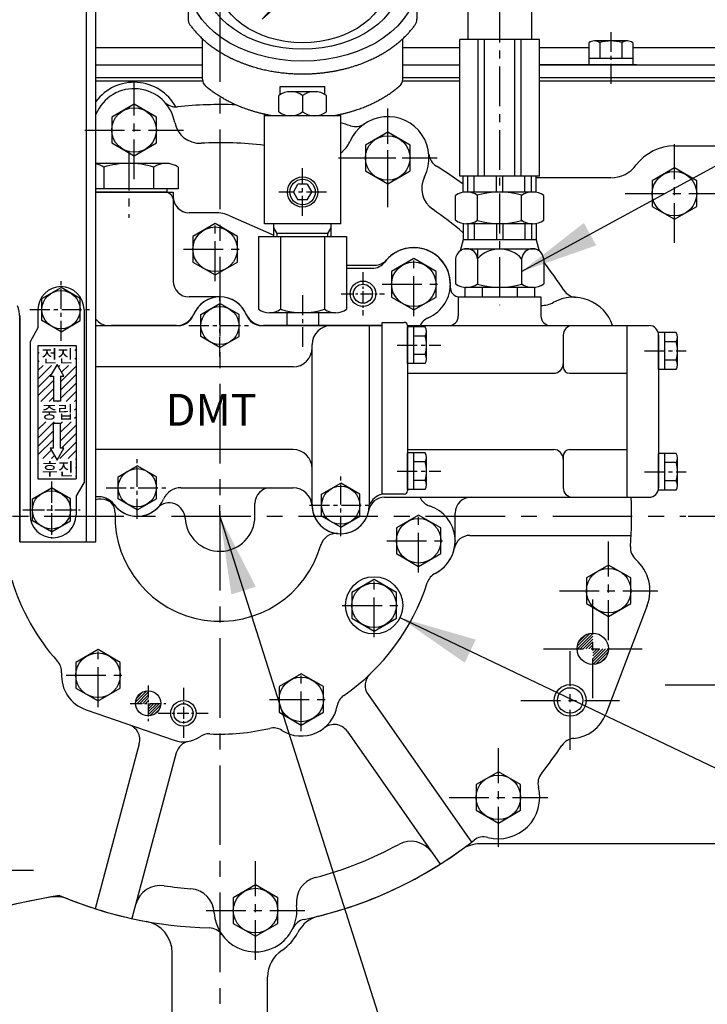
# Model space of a CAD drawing. Extents: x -7 to 4406, y -24 to 3147.
# Drawn here: x 3311 to 3527, y 1348 to 1658 of the extents above; entities that cross this region are included whole.
import ezdxf

# ---------------------------------------------------------------- set-up
doc = ezdxf.new("R2010")
doc.units = 0
doc.header["$LTSCALE"] = 10
doc.header["$MEASUREMENT"] = 0
doc.linetypes.add('CENTER', pattern=[2, 1.25, -0.25, 0.25, -0.25])
doc.layers.get('0').update_dxf_attribs({"linetype": 'CONTINUOUS'})
doc.layers.get('DEFPOINTS').update_dxf_attribs({"linetype": 'CONTINUOUS'})
for name, color, linetype in [('1', 1, 'CENTER'), ('14', 14, 'CONTINUOUS'), ('4', 4, 'CONTINUOUS'), ('DIM', 6, 'CONTINUOUS')]:
    doc.layers.add(name, color=color, linetype=linetype)
doc.styles.add('GHM1', font='gem1', dxfattribs={"bigfont": 'ghm1'})
doc.styles.add('GHS', font='romans', dxfattribs={"bigfont": 'ghs'})
doc.dimstyles.new('A1', dxfattribs={"dimtxt": 5, "dimasz": 3.5, "dimexe": 2, "dimexo": 0.7, "dimgap": 2, "dimtad": 1, "dimtoh": 1, "dimdsep": 46, "dimtxsty": 'Standard', "dimcen": 0, "dimclrd": 2, "dimclre": 2, "dimclrt": 6, "dimaunit": 1, "dimadec": 0, "dimazin": 0, "dimtp": 0.02, "dimtfac": 0.65, "dimtdec": 3, "dimtmove": 0, "dimatfit": 3, "dimfxl": 0, "dimtolj": 1, "dimarcsym": 0})

# ---------------------------------------------------------------- blocks, each defined once
blk = doc.blocks.new('*X8')
at = {"color": 0}
for p, q in [((731.66, 460.3), (735.71, 464.35)), ((731.71, 459.47), (736.54, 464.3)), ((732.06, 461.6), (734.42, 463.95)), ((732.59, 459.47), (736.54, 463.42)), ((733.48, 459.47), (736.54, 462.53)), ((734.36, 459.47), (736.54, 461.65)), ((735.25, 459.47), (736.54, 460.77)), ((736.13, 459.47), (736.54, 459.88)), ((736.54, 459), (737.01, 459.47)), ((736.54, 458.11), (737.9, 459.47)), ((736.54, 457.23), (738.78, 459.47)), ((736.54, 456.35), (739.67, 459.47)), ((736.54, 455.46), (740.55, 459.47)), ((736.54, 454.58), (741.43, 459.47)), ((737.45, 454.61), (741.4, 458.56)), ((738.8, 455.07), (740.94, 457.21))]:
    blk.add_line(p, q, dxfattribs=at)
blk = doc.blocks.new('*X9')
at = {"color": 0}
for p, q in [((5138.98, 2026.83), (5142.48, 2030.33)), ((5139.32, 2028.05), (5141.26, 2029.99)), ((5139.44, 2026.4), (5142.91, 2029.87)), ((5140.32, 2026.4), (5142.91, 2028.99)), ((5141.2, 2026.4), (5142.91, 2028.1)), ((5142.09, 2026.4), (5142.91, 2027.22)), ((5142.91, 2026.34), (5142.97, 2026.4)), ((5142.91, 2025.45), (5143.86, 2026.4)), ((5142.91, 2024.57), (5144.74, 2026.4)), ((5142.91, 2023.68), (5145.62, 2026.4)), ((5142.91, 2022.8), (5146.51, 2026.4)), ((5143.48, 2022.49), (5146.82, 2025.82)), ((5144.82, 2022.94), (5146.37, 2024.49))]:
    blk.add_line(p, q, dxfattribs=at)
blk = doc.blocks.new('*D24')
at = {"layer": 'DEFPOINTS', "color": 0}
for p in [(3373.99, 1922.7), (3373.99, 1824.36), (3813.99, 1236.44)]:
    blk.add_point(p, dxfattribs=at)
at = {"layer": 'DIM', "color": 2, "lineweight": -2}
for p, q in [((3373.99, 1825.06), (3373.99, 1927.7)), ((3813.99, 1237.14), (3813.99, 1927.7)), ((3789.49, 1922.7), (3398.49, 1922.7))]:
    blk.add_line(p, q, dxfattribs=at)
at = {"layer": 'DIM', "color": 2}
for points in [[(3398.49, 1926.78), (3398.49, 1918.62), (3373.99, 1922.7)], [(3789.49, 1926.78), (3789.49, 1918.62), (3813.99, 1922.7)]]:
    blk.add_solid(points, dxfattribs=at)
at = {"layer": 'DIM', "color": 6, "insert": (3577.76, 1943.2), "char_height": 25, "attachment_point": 5, "style": 'GHS'}
blk.add_mtext('\\A1;440', dxfattribs=at)
blk = doc.blocks.new('*D25')
at = {"layer": 'DEFPOINTS', "color": 0}
for p in [(2933.99, 1922.7), (3373.99, 1824.36), (2933.99, 1236.44)]:
    blk.add_point(p, dxfattribs=at)
at = {"layer": 'DIM', "color": 2, "lineweight": -2}
for p, q in [((2933.99, 1237.14), (2933.99, 1927.7)), ((3373.99, 1825.06), (3373.99, 1927.7)), ((3349.49, 1922.7), (2958.49, 1922.7))]:
    blk.add_line(p, q, dxfattribs=at)
at = {"layer": 'DIM', "color": 2}
for points in [[(2958.49, 1926.78), (2958.49, 1918.62), (2933.99, 1922.7)], [(3349.49, 1926.78), (3349.49, 1918.62), (3373.99, 1922.7)]]:
    blk.add_solid(points, dxfattribs=at)
at = {"layer": 'DIM', "color": 6, "insert": (3147.14, 1943.2), "char_height": 25, "attachment_point": 5, "style": 'GHS'}
blk.add_mtext('\\A1;440', dxfattribs=at)
blk = doc.blocks.new('*D33')
at = {"layer": 'DEFPOINTS', "color": 0}
for p in [(3520.6, 1501.44), (3592.8, 659.44), (3932.23, 659.44)]:
    blk.add_point(p, dxfattribs=at)
at = {"layer": 'DIM', "color": 2, "lineweight": -2}
for p, q in [((3521.3, 1501.44), (3937.23, 1501.44)), ((3932.23, 1476.94), (3932.23, 683.94)), ((3593.5, 659.44), (3937.23, 659.44))]:
    blk.add_line(p, q, dxfattribs=at)
at = {"layer": 'DIM', "color": 2}
for points in [[(3928.15, 1476.94), (3936.32, 1476.94), (3932.23, 1501.44)], [(3928.15, 683.94), (3936.32, 683.94), (3932.23, 659.44)]]:
    blk.add_solid(points, dxfattribs=at)
at = {"layer": 'DIM', "color": 6, "insert": (3911.73, 1080.44), "char_height": 25, "attachment_point": 5, "rotation": 90, "style": 'GHS'}
blk.add_mtext('\\A1;842', dxfattribs=at)
blk = doc.blocks.new('*D34')
at = {"layer": 'DEFPOINTS', "color": 0}
for p in [(3520.6, 1501.44), (3851.37, 1086.44), (3876.15, 1086.44)]:
    blk.add_point(p, dxfattribs=at)
at = {"layer": 'DIM', "color": 2, "lineweight": -2}
for p, q in [((3521.3, 1501.44), (3881.15, 1501.44)), ((3876.15, 1476.94), (3876.15, 1110.94)), ((3852.07, 1086.44), (3881.15, 1086.44))]:
    blk.add_line(p, q, dxfattribs=at)
at = {"layer": 'DIM', "color": 2}
for points in [[(3872.07, 1476.94), (3880.24, 1476.94), (3876.15, 1501.44)], [(3872.07, 1110.94), (3880.24, 1110.94), (3876.15, 1086.44)]]:
    blk.add_solid(points, dxfattribs=at)
at = {"layer": 'DIM', "color": 6, "insert": (3855.65, 1315.45), "char_height": 25, "attachment_point": 5, "rotation": 90, "style": 'GHS'}
blk.add_mtext('\\A1;415', dxfattribs=at)
blk = doc.blocks.new('압력계(조합도 정면)')
h = blk.add_hatch()
h.set_pattern_fill('ANSI31', color=256, angle=360, style=0)
h.set_pattern_definition([(45, (-3223.84315, -1441.63362), (-0.0883883476, 0.0883883476), [])])
edge = h.paths.add_edge_path(flags=16)
edge.add_ellipse((-0.5, 109.08), major_axis=(-0.835, -0.835), ratio=0.676195, start_angle=0, end_angle=360)
edge = h.paths.add_edge_path()
edge.add_line((0.24, 111.05), (5.15, 116.44))
edge.add_line((5.15, 116.44), (6.9, 114.69))
edge.add_line((6.9, 114.69), (1.2, 109.48))
edge.add_ellipse((-0.81, 109.03), major_axis=(-1.71, -1.71), ratio=0.653578, start_angle=35.9811, end_angle=136.0377, ccw=False)
edge.add_line((-1.53, 106.99), (-13.18, 96.36))
edge.add_line((-13.18, 96.36), (-2.78, 107.75))
edge.add_ellipse((-0.81, 109.03), major_axis=(-1.71, -1.71), ratio=0.653578, start_angle=-153.8358, end_angle=-18.1831, ccw=False)
h = blk.add_hatch()
h.set_pattern_fill('ANSI31', color=256, angle=357.5254, style=0)
h.set_pattern_definition([(42.5253558, (-3223.84315, -1441.63362), (-0.084489552, 0.092122286), [])])
edge = h.paths.add_edge_path()
edge.add_ellipse((-0.55, 109.08), major_axis=(-0.425, -0.425), ratio=0.687222, start_angle=0, end_angle=360)
for p, q in [((-7.23, 124.16), (-5.49, 118.81)), ((-2.73, 125.14), (-2.15, 119.55)), ((1.86, 125.17), (1.28, 119.58)), ((6.37, 124.24), (4.63, 118.89)), ((-11.42, 122.26), (-8.6, 117.39)), ((-10.41, 117.65), (-10.41, 121.57)), ((-10.41, 117.65), (-10.41, 121.57)), ((10.58, 122.4), (7.77, 117.53)), ((-15.12, 119.54), (-11.36, 115.36)), ((14.32, 119.72), (10.56, 115.54)), ((0.24, 111.05), (5.15, 116.44)), ((1.2, 109.48), (6.9, 114.69)), ((5.15, 116.44), (6.9, 114.69)), ((-36.5, 108.04), (-36.5, 96.36)), ((-13.18, 96.36), (-2.78, 107.75)), ((-13.18, 96.36), (-1.53, 106.99)), ((35.49, 107.67), (35.49, 96.35)), ((-32, 77.54), (-32, 90.19)), ((31, 77.54), (31, 90.19)), ((-7.5, 75.2), (6.5, 75.2)), ((-7.5, 72.67), (-7.5, 75.2)), ((6.5, 72.67), (6.5, 75.2)), ((-8, 67.19), (-8, 72.35)), ((3.35, 73.54), (-4.35, 73.54)), ((-0.5, 72.35), (-0.5, 67.19)), ((7, 67.19), (7, 72.35)), ((-12.5, 59.1), (-12.5, 66.46)), ((-12.5, 32), (-12.5, 66.46)), ((11.5, 66), (-12.5, 66)), ((11.5, 66), (-12.5, 66)), ((11.5, 32), (11.5, 66.46)), ((-3.39, 42), (-1.94, 44.5)), ((0.94, 44.5), (-1.94, 44.5)), ((0.94, 44.5), (2.39, 42)), ((-3.39, 42), (-1.94, 39.5)), ((0.94, 39.5), (2.39, 42)), ((0.94, 39.5), (-1.94, 39.5)), ((11.5, 32), (-12.5, 32)), ((-9.5, 28), (-9.5, 32)), ((8.5, 28), (8.5, 32)), ((-14.36, 28), (13.36, 28)), ((-14.36, 28), (-14.36, 5.1)), ((7.5, 29), (-8.5, 29)), ((-7.43, 28), (-7.43, 5.1)), ((6.43, 28), (6.43, 5.1)), ((13.36, 28), (13.36, 5.1)), ((9.89, 4), (-10.89, 4)), ((4.5, 0), (-5.5, 0)), ((4.5, 0), (3.5, 0))]:
    blk.add_line(p, q)
at = {"color": 4}
for p, q in [((-8.5, 29), (-9.5, 30.73)), ((-8.5, 28), (-8.5, 29)), ((7.5, 29), (8.5, 30.73)), ((7.5, 28), (7.5, 29))]:
    blk.add_line(p, q, dxfattribs=at)
at = {"ltscale": 0.5}
for p, q in [((-5.5, 4), (-5.5, 0)), ((4.5, 4), (4.5, 0))]:
    blk.add_line(p, q, dxfattribs=at)
for radius in [4.75, 4]:
    blk.add_circle((-0.5, 42), radius)
for centre, radius, start, end in [((-33.5, 96.36), 3, 180, 215.7989), ((32.49, 96.35), 3, 324.1775, 0), ((-29, 77.54), 3, 180, 229.6975), ((28, 77.54), 3, 310.3025, 0), ((-4.25, 67.05), 6.5, 54.7407, 125.2593), ((3.25, 67.05), 6.5, 54.7407, 125.2593), ((-4.25, 72.5), 6.5, 234.7407, 305.2593), ((3.25, 72.5), 6.5, 234.7407, 305.2593), ((-10.89, 10), 6, 234.7356, 305.2644), ((-0.5, 26.35), 22.35, 251.9399, 288.0601), ((9.89, 10), 6, 234.7356, 305.2644)]:
    blk.add_arc(centre, radius, start, end)
for centre, major_axis, ratio in [((-0.5, 108.14), (36, 0), 0.694462), ((-0.5, 108.54), (30.78, 0), 0.701654), ((-0.5, 108.79), (26.95, 0), 0.73656), ((-0.5, 109.08), (-0.835, -0.835), 0.676195), ((-0.55, 109.08), (-0.425, -0.425), 0.687222)]:
    blk.add_ellipse(centre, major_axis=major_axis, ratio=ratio)
for start_param, end_param in [(-2.68494, -0.317354), (0.627989, 2.374306)]:
    blk.add_ellipse((-0.81, 109.03), major_axis=(-1.71, -1.71), ratio=0.653578, start_param=start_param, end_param=end_param)
for points, weights, knots in [([(-35.93, 94.6), (-32.92, 90.43), (-28.24, 87.17), (-27.28, 86.51), (-26.26, 85.89), (-20.56, 82.43), (-13.49, 80.69), (-7.18, 79.14), (-0.5, 79.14), (8.37, 79.14), (16.4, 81.82), (22.45, 83.85), (27.24, 87.17), (31.92, 90.42), (34.93, 94.59)], [0.997854664371, 0.988155426395, 1.00307488032, 0.996541852411, 0.991162126868, 0.962149842231, 0.966679391418, 0.970759042964, 1.00204834628, 0.960358743559, 0.965682073066, 0.969733970595, 1.00102338725, 0.985756740018, 0.994996657489], [1.825111, 1.825111, 1.825111, 2.132635, 2.132635, 2.202503, 2.202503, 2.579296, 2.579296, 2.918664, 2.918664, 3.364521, 3.364521, 3.703889, 3.703889, 4.010323, 4.010323, 4.010323]), ([(-10.24, 66), (-13.94, 66.67), (-17.4, 67.82), (-23.45, 69.85), (-28.24, 73.17), (-29.66, 74.16), (-30.94, 75.25)], [0.969855195922, 0.963382618859, 0.965682073066, 0.969733970595, 1.00102338725, 0.996329707237, 0.993952472545], [3.1719297, 3.1719297, 3.1719297, 3.3645212, 3.3645212, 3.7038891, 3.7038891, 3.7981011, 3.7981011, 3.7981011]), ([(9.24, 66), (12.94, 66.67), (16.4, 67.82), (22.45, 69.85), (27.24, 73.17), (28.66, 74.16), (29.94, 75.25)], [0.969855195922, 0.963382618859, 0.965682073066, 0.969733970595, 1.00102338725, 0.996329707237, 0.993952472545], [3.1719297, 3.1719297, 3.1719297, 3.3645212, 3.3645212, 3.7038891, 3.7038891, 3.7981011, 3.7981011, 3.7981011])]:
    blk.add_rational_spline(points, weights, degree=2, knots=knots)
at = {"layer": '1', "ltscale": 0.5}
for p, q in [((-0.5, 34.51), (-0.5, 49.49)), ((6.99, 42), (-7.99, 42)), ((6.99, 42), (-7.99, 42))]:
    blk.add_line(p, q, dxfattribs=at)

msp = doc.modelspace()

# ---------------------------------------------------------------- linework, layer by layer
for p, q in [((3451.9852, 1742.9396), (3451.9852, 1651.4397)), ((3471.9852, 1742.9396), (3471.9852, 1651.4397)), ((3331.9852, 1493.4397), (3331.9852, 1703.4397)), ((3334.9852, 1493.4397), (3334.9852, 1703.4397)), ((3449.4852, 1608.4397), (3449.4852, 1651.4397)), ((3474.4852, 1651.4397), (3449.4852, 1651.4397)), ((3455.2495, 1608.4397), (3455.2495, 1651.4397)), ((3457.2495, 1608.4397), (3457.2495, 1651.4397)), ((3466.7208, 1608.4397), (3466.7208, 1651.4397)), ((3468.7208, 1608.4397), (3468.7208, 1651.4397)), ((3474.4852, 1608.4397), (3474.4852, 1651.4397)), ((3502.1813, 1650.9397), (3491.789, 1650.9397)), ((3490.057, 1650.3892), (3490.057, 1643.4397)), ((3493.5211, 1650.3892), (3493.5211, 1645.4397)), ((3500.4493, 1650.4289), (3500.4493, 1645.4397)), ((3503.9134, 1650.3892), (3503.9134, 1643.4397)), ((3503.9134, 1645.4397), (3490.057, 1645.4397)), ((3334.9852, 1643.4397), (3368.4852, 1643.4397)), ((3431.4852, 1643.4397), (3449.4852, 1643.4397)), ((3505.0852, 1643.4397), (3474.4852, 1643.4397)), ((3474.4852, 1643.4397), (3631.9852, 1643.4397)), ((3503.9134, 1643.4397), (3490.057, 1643.4397)), ((3334.9852, 1639.4397), (3368.4852, 1639.4397)), ((3334.9852, 1638.4397), (3368.5335, 1638.4397)), ((3334.9852, 1638.4397), (3368.5335, 1638.4397)), ((3431.4369, 1638.4397), (3449.4852, 1638.4397)), ((3431.4369, 1638.4397), (3449.4852, 1638.4397)), ((3431.4852, 1639.4397), (3449.4852, 1639.4397)), ((3474.4852, 1639.4397), (3544.9852, 1639.4397)), ((3474.4852, 1638.4397), (3544.9852, 1638.4397)), ((3474.4852, 1638.4397), (3544.9852, 1638.4397)), ((3346.9852, 1631.0226), (3339.9852, 1626.9812)), ((3353.9852, 1626.9812), (3346.9852, 1631.0226)), ((3339.9852, 1626.9812), (3339.9852, 1618.8983)), ((3353.9852, 1618.8983), (3353.9852, 1626.9812)), ((3339.9852, 1618.8983), (3346.9852, 1614.8568)), ((3346.9852, 1614.8568), (3353.9852, 1618.8983)), ((3516.9852, 1617.9397), (3606.9852, 1617.9397)), ((3356.9765, 1612.4397), (3334.9852, 1612.4397)), ((3337.4909, 1611.2903), (3337.4909, 1604.4397)), ((3353.0794, 1611.2903), (3353.0794, 1604.4397)), ((3360.8736, 1611.2011), (3360.8736, 1604.4397)), ((3516.9852, 1611.0226), (3509.9852, 1606.9812)), ((3523.9852, 1606.9812), (3516.9852, 1611.0226)), ((3474.4852, 1608.4397), (3449.4852, 1608.4397)), ((3450.4852, 1603.3366), (3450.4852, 1608.4397)), ((3452.0119, 1603.4397), (3452.0119, 1608.4397)), ((3454.0119, 1603.4397), (3454.0119, 1608.4397)), ((3460.9852, 1603.4397), (3460.9852, 1608.4397)), ((3462.9852, 1603.4397), (3462.9852, 1608.4397)), ((3469.9585, 1603.4397), (3469.9585, 1608.4397)), ((3471.9585, 1603.4397), (3471.9585, 1608.4397)), ((3473.4852, 1603.3366), (3473.4852, 1608.4397)), ((3360.8736, 1604.4397), (3334.9852, 1604.4397)), ((3509.9852, 1606.9812), (3509.9852, 1598.8983)), ((3523.9852, 1598.8983), (3523.9852, 1606.9812)), ((3357.2852, 1603.4397), (3334.9852, 1603.4397)), ((3334.9852, 1603.4397), (3359.2852, 1603.4397)), ((3359.2852, 1603.4397), (3359.2852, 1575.4397)), ((3448.1288, 1594.5408), (3448.1288, 1602.3387)), ((3472.3775, 1603.4397), (3451.5929, 1603.4397)), ((3455.057, 1594.4615), (3455.057, 1602.418)), ((3468.9134, 1594.5408), (3468.9134, 1602.418)), ((3475.8416, 1594.5408), (3475.8416, 1602.3387)), ((3509.9852, 1598.8983), (3516.9852, 1594.8568)), ((3516.9852, 1594.8568), (3523.9852, 1598.8983)), ((3372.4852, 1596.9397), (3364.2852, 1596.9397)), ((3372.4852, 1596.9397), (3364.2852, 1596.9397)), ((3372.4852, 1596.9397), (3364.2852, 1596.9397)), ((3377.1076, 1595.9698), (3390.9852, 1589.8779)), ((3377.1076, 1595.9698), (3390.9852, 1589.8779)), ((3377.1076, 1595.9698), (3390.9852, 1589.8779)), ((3450.4852, 1593.5429), (3450.4852, 1588.4397)), ((3472.3775, 1593.4397), (3451.5929, 1593.4397)), ((3452.0119, 1593.4397), (3452.0119, 1588.4397)), ((3454.0119, 1593.4397), (3454.0119, 1588.4397)), ((3460.9852, 1593.4397), (3460.9852, 1588.4397)), ((3462.9852, 1593.4397), (3462.9852, 1588.4397)), ((3468.9134, 1594.5408), (3468.9134, 1594.4615)), ((3469.9585, 1593.4397), (3469.9585, 1588.4397)), ((3471.9585, 1593.4397), (3471.9585, 1588.4397)), ((3473.4852, 1593.5429), (3473.4852, 1588.4397)), ((3390.9594, 1589.8892), (3390.9852, 1589.8779)), ((3450.4852, 1588.4397), (3449.5385, 1584.9069)), ((3473.4852, 1588.4397), (3450.4852, 1588.4397)), ((3473.4852, 1588.4397), (3474.4318, 1584.9069)), ((3473.3477, 1585.4397), (3450.6227, 1585.4397)), ((3455.057, 1585.4397), (3455.057, 1574.5408)), ((3413.8416, 1580.4397), (3422.6868, 1580.4397)), ((3413.8416, 1579.4397), (3421.8608, 1579.4397)), ((3448.1288, 1582.4397), (3448.1288, 1574.5408)), ((3468.9134, 1582.4397), (3468.9134, 1574.4615)), ((3475.8416, 1582.4397), (3475.8416, 1574.5408)), ((3317.9852, 1569.9038), (3323.9852, 1573.3679)), ((3329.9852, 1569.9038), (3323.9852, 1573.3679)), ((3451.0155, 1573.4397), (3451.0155, 1570.4397)), ((3472.9548, 1573.4397), (3451.0155, 1573.4397)), ((3472.3775, 1573.4397), (3451.5929, 1573.4397)), ((3456.5003, 1573.4397), (3456.5003, 1570.4397)), ((3467.47, 1573.4397), (3467.47, 1570.4397)), ((3472.9548, 1573.4397), (3472.9548, 1570.4397)), ((3373.9852, 1570.4397), (3364.2852, 1570.4397)), ((3448.9852, 1570.4397), (3448.9852, 1564.4397)), ((3449.4506, 1570.4397), (3474.9852, 1570.4397)), ((3474.9852, 1570.4397), (3474.9852, 1564.4397)), ((3317.9852, 1562.9756), (3317.9852, 1569.9038)), ((3329.9852, 1562.9756), (3329.9852, 1569.9038)), ((3367.9852, 1564.9038), (3373.9852, 1568.3679)), ((3379.9852, 1564.9038), (3373.9852, 1568.3679)), ((3310.9852, 1564.6045), (3310.9852, 1493.4397)), ((3310.9852, 1493.4397), (3310.9852, 1564.1111)), ((3316.7352, 1566.4397), (3316.7352, 1560.6897)), ((3331.2352, 1566.4397), (3331.2352, 1512.0199)), ((3367.9852, 1557.9756), (3367.9852, 1564.9038)), ((3379.9852, 1557.9756), (3379.9852, 1564.9038)), ((3323.9852, 1559.5115), (3317.9852, 1562.9756)), ((3323.9852, 1559.5115), (3329.9852, 1562.9756)), ((3334.9852, 1561.4397), (3360.9085, 1561.4397)), ((3338.9768, 1561.4397), (3360.9085, 1561.4397)), ((3360.2374, 1561.4397), (3339.9147, 1561.4397)), ((3387.0619, 1561.4397), (3424.9852, 1561.4397)), ((3411.9852, 1561.4397), (3387.7329, 1561.4397)), ((3389.5929, 1561.4397), (3410.3775, 1561.4397)), ((3424.9852, 1561.4397), (3411.9852, 1561.4397)), ((3420.9852, 1561.4397), (3420.9852, 1504.9397)), ((3420.9852, 1561.4397), (3420.9852, 1504.9397)), ((3424.9852, 1561.1397), (3424.9852, 1562.4397)), ((3424.9852, 1562.4397), (3431.9852, 1562.4397)), ((3424.9852, 1508.4397), (3424.9852, 1561.1397)), ((3432.9852, 1561.4397), (3432.9852, 1509.4397)), ((3432.9852, 1561.4397), (3501.9852, 1561.4397)), ((3438.5264, 1561.0132), (3432.9852, 1561.0132)), ((3432.9852, 1549.4662), (3432.9852, 1561.0132)), ((3434.9852, 1549.4662), (3434.9852, 1561.0132)), ((3501.9852, 1561.4397), (3501.9852, 1507.4397)), ((3501.9852, 1561.4397), (3501.9852, 1507.4397)), ((3316.7352, 1560.6897), (3314.2352, 1556.3596)), ((3373.9852, 1554.5115), (3367.9852, 1557.9756)), ((3373.9852, 1554.5115), (3379.9852, 1557.9756)), ((3438.5594, 1558.1265), (3434.9852, 1558.1265)), ((3438.9852, 1550.9096), (3438.9852, 1559.5699)), ((3481.9852, 1558.4397), (3481.9852, 1548.4397)), ((3517.5264, 1559.2132), (3511.9852, 1559.2132)), ((3511.9852, 1547.6662), (3511.9852, 1559.2132)), ((3511.9852, 1558.4397), (3511.9852, 1510.4397)), ((3513.9852, 1547.6662), (3513.9852, 1559.2132)), ((3517.9852, 1549.1096), (3517.9852, 1557.7699)), ((3314.2352, 1556.3596), (3314.2352, 1501.9397)), ((3316.7352, 1555.1897), (3316.7352, 1513.1897)), ((3316.7352, 1555.1897), (3328.7352, 1555.1897)), ((3328.7352, 1555.1897), (3328.7352, 1513.1897)), ((3402.9852, 1504.9397), (3402.9852, 1555.4397)), ((3517.5594, 1556.3265), (3513.9852, 1556.3265)), ((3438.5594, 1552.353), (3434.9852, 1552.353)), ((3322.7352, 1549.2394), (3320.566, 1545.4823)), ((3324.9043, 1545.4823), (3322.7352, 1549.2394)), ((3396.9852, 1548.4397), (3334.9852, 1548.4397)), ((3438.5264, 1549.4662), (3432.9852, 1549.4662)), ((3517.5594, 1550.553), (3513.9852, 1550.553)), ((3320.566, 1545.4823), (3321.6224, 1545.4823)), ((3321.6224, 1545.4823), (3321.6224, 1537.6897)), ((3323.8479, 1545.4823), (3324.9043, 1545.4823)), ((3323.8479, 1545.4823), (3323.8479, 1537.6897)), ((3432.9852, 1546.4397), (3478.9852, 1546.4397)), ((3483.9852, 1546.4397), (3501.9852, 1546.4397)), ((3517.5264, 1547.6662), (3511.9852, 1547.6662)), ((3323.8479, 1537.6897), (3321.6224, 1537.6897)), ((3321.6224, 1522.8972), (3321.6224, 1530.6897)), ((3321.6224, 1530.6897), (3323.8479, 1530.6897)), ((3323.8479, 1522.8972), (3323.8479, 1530.6897)), ((3321.6224, 1522.8972), (3320.566, 1522.8972)), ((3320.566, 1522.8972), (3322.7352, 1519.1401)), ((3322.7352, 1519.1401), (3324.9043, 1522.8972)), ((3324.9043, 1522.8972), (3323.8479, 1522.8972)), ((3396.9852, 1522.4397), (3334.9852, 1522.4397)), ((3432.9852, 1522.4397), (3478.9852, 1522.4397)), ((3438.5264, 1521.4132), (3432.9852, 1521.4132)), ((3432.9852, 1509.8662), (3432.9852, 1521.4132)), ((3434.9852, 1509.8662), (3434.9852, 1521.4132)), ((3483.9852, 1522.4397), (3501.9852, 1522.4397)), ((3517.5264, 1521.2132), (3511.9852, 1521.2132)), ((3511.9852, 1509.6662), (3511.9852, 1521.2132)), ((3513.9852, 1509.6662), (3513.9852, 1521.2132)), ((3438.5594, 1518.5265), (3434.9852, 1518.5265)), ((3438.9852, 1511.3096), (3438.9852, 1519.9699)), ((3481.9852, 1520.4397), (3481.9852, 1510.4397)), ((3517.5594, 1518.3265), (3513.9852, 1518.3265)), ((3517.9852, 1511.1096), (3517.9852, 1519.7699)), ((3341.9852, 1513.9038), (3347.9852, 1517.3679)), ((3353.9852, 1513.9038), (3347.9852, 1517.3679)), ((3316.7352, 1513.1897), (3328.7352, 1513.1897)), ((3328.7352, 1507.6897), (3331.2352, 1512.0199)), ((3341.9852, 1506.9756), (3341.9852, 1513.9038)), ((3353.9852, 1506.9756), (3353.9852, 1513.9038)), ((3405.9852, 1508.4038), (3411.9852, 1511.8679)), ((3417.9852, 1508.4038), (3411.9852, 1511.8679)), ((3438.5594, 1512.753), (3434.9852, 1512.753)), ((3517.5594, 1512.553), (3513.9852, 1512.553)), ((3314.9852, 1506.9038), (3320.9852, 1510.3679)), ((3326.9852, 1506.9038), (3320.9852, 1510.3679)), ((3361.7329, 1510.4397), (3396.9935, 1510.4397)), ((3389.9852, 1510.4397), (3396.9935, 1510.4397)), ((3389.9852, 1510.4397), (3396.9935, 1510.4397)), ((3405.9852, 1501.4756), (3405.9852, 1508.4038)), ((3417.9852, 1501.4756), (3417.9852, 1508.4038)), ((3431.9852, 1508.4397), (3424.9852, 1508.4397)), ((3438.5264, 1509.8662), (3432.9852, 1509.8662)), ((3517.5264, 1509.6662), (3511.9852, 1509.6662)), ((3314.9852, 1499.9756), (3314.9852, 1506.9038)), ((3326.9852, 1499.9756), (3326.9852, 1506.9038)), ((3328.7352, 1507.6897), (3328.7352, 1501.9397)), ((3347.9852, 1503.5115), (3341.9852, 1506.9756)), ((3347.9852, 1503.5115), (3353.9852, 1506.9756)), ((3384.9852, 1501.4397), (3384.9852, 1505.4397)), ((3425.7601, 1507.4397), (3501.9852, 1507.4397)), ((3447.9852, 1493.7397), (3447.9852, 1502.4397)), ((3320.9852, 1496.5115), (3314.9852, 1499.9756)), ((3320.9852, 1496.5115), (3326.9852, 1499.9756)), ((3411.9852, 1498.0115), (3405.9852, 1501.4756)), ((3411.9852, 1498.0115), (3417.9852, 1501.4756)), ((3310.9852, 1493.4397), (3334.9852, 1493.4397)), ((3310.9852, 1493.4397), (3334.9852, 1493.4397)), ((3496.2852, 1486.1226), (3489.2852, 1482.0812)), ((3503.2852, 1482.0812), (3496.2852, 1486.1226)), ((3489.2852, 1482.0812), (3489.2852, 1473.9983)), ((3503.2852, 1473.9983), (3503.2852, 1482.0812)), ((3489.2852, 1473.9983), (3496.2852, 1469.9568)), ((3508.4303, 1473.4033), (3495.396, 1439.26)), ((3496.2852, 1469.9568), (3503.2852, 1473.9983)), ((3420.5831, 1445.3516), (3453.0985, 1398.9149)), ((3331.8652, 1440.5952), (3359.5548, 1430.9871)), ((3331.8652, 1440.5952), (3359.5548, 1430.9871)), ((3331.8652, 1440.5952), (3359.5548, 1430.9871)), ((3413.9997, 1433.8324), (3443.2686, 1392.032)), ((3348.5986, 1429.8781), (3334.7085, 1378.0396)), ((3360.2572, 1427.0239), (3346.2997, 1374.9338)), ((3461.5852, 1421.1226), (3454.5852, 1417.0812)), ((3468.5852, 1417.0812), (3461.5852, 1421.1226)), ((3454.5852, 1417.0812), (3454.5852, 1408.9983)), ((3468.5852, 1408.9983), (3468.5852, 1417.0812)), ((3454.5852, 1408.9983), (3461.5852, 1404.9568)), ((3461.5852, 1404.9568), (3468.5852, 1408.9983)), ((3385.1852, 1385.5226), (3378.1852, 1381.4812)), ((3392.1852, 1381.4812), (3385.1852, 1385.5226)), ((3378.1852, 1381.4812), (3378.1852, 1373.3983)), ((3392.1852, 1373.3983), (3392.1852, 1381.4812)), ((3378.1852, 1373.3983), (3385.1852, 1369.3568)), ((3385.1852, 1369.3568), (3392.1852, 1373.3983))]:
    msp.add_line(p, q)
at = {"ltscale": 2.5}
for p, q in [((3334.9852, 1648.9397), (3368.4852, 1648.9397)), ((3431.4852, 1648.9397), (3449.4852, 1648.9397)), ((3474.4852, 1648.9397), (3490.057, 1648.9397)), ((3503.9134, 1648.9397), (3570.057, 1648.9397)), ((3334.9852, 1603.4397), (3356.4271, 1603.4397)), ((3334.9852, 1603.4397), (3356.4271, 1603.4397)), ((3441.4852, 1507.4397), (3501.3439, 1507.4397)), ((3452.6518, 1495.4397), (3503.3439, 1495.4397))]:
    msp.add_line(p, q, dxfattribs=at)
at = {"ltscale": 2}
for p, q in [((3496.9852, 1607.9397), (3473.4852, 1607.9397)), ((3538.4901, 1398.4397), (3455.7852, 1398.4397)), ((3358.9852, 1259.792), (3358.9852, 1364.1982)), ((3388.9852, 1259.792), (3388.9852, 1356.5936))]:
    msp.add_line(p, q, dxfattribs=at)
at = {"ltscale": 0.5}
msp.add_line((3357.2852, 1604.4397), (3357.2852, 1603.4397), dxfattribs=at)
at = {"color": 7}
for p, q in [((3451.0155, 1570.4397), (3472.9548, 1570.4397)), ((3501.9852, 1561.4397), (3508.9852, 1561.4397)), ((3501.9852, 1507.4397), (3508.9852, 1507.4397))]:
    msp.add_line(p, q, dxfattribs=at)
at = {"color": 0}
for p, q in [((3319.3201, 1555.1547), (3319.3551, 1555.1897)), ((3321.9718, 1555.1547), (3322.0068, 1555.1897)), ((3324.6234, 1555.1547), (3324.6584, 1555.1897)), ((3327.2751, 1555.1547), (3327.3101, 1555.1897)), ((3316.7352, 1552.5698), (3317.129, 1552.9636)), ((3328.329, 1553.557), (3328.7352, 1553.9632)), ((3316.7352, 1549.9181), (3317.129, 1550.3119)), ((3316.7352, 1544.6148), (3321.0084, 1548.888)), ((3316.7352, 1547.2665), (3318.3567, 1548.888)), ((3323.2023, 1548.4303), (3323.66, 1548.888)), ((3323.8479, 1543.7726), (3328.7352, 1548.6599)), ((3324.1729, 1546.7492), (3326.3117, 1548.888)), ((3328.329, 1550.9053), (3328.7352, 1551.3115)), ((3316.7352, 1541.9632), (3320.9919, 1546.2199)), ((3323.8479, 1541.121), (3328.7352, 1546.0082)), ((3316.7352, 1539.3115), (3321.6224, 1544.1988)), ((3323.8479, 1538.4693), (3328.7352, 1543.3566)), ((3317.6201, 1537.5448), (3321.6224, 1541.5471)), ((3325.575, 1537.5448), (3328.7352, 1540.7049)), ((3316.7352, 1536.6599), (3316.7512, 1536.6759)), ((3320.2717, 1537.5448), (3321.6224, 1538.8955)), ((3322.9234, 1537.5448), (3323.0683, 1537.6897)), ((3328.2267, 1537.5448), (3328.7352, 1538.0533)), ((3316.7352, 1534.0082), (3316.7512, 1534.0243)), ((3328.2623, 1534.9288), (3328.7352, 1535.4016)), ((3316.7352, 1531.3566), (3316.7512, 1531.3726)), ((3316.7352, 1528.7049), (3319.175, 1531.1448)), ((3316.7352, 1526.0533), (3321.8267, 1531.1448)), ((3323.8479, 1530.5144), (3324.4783, 1531.1448)), ((3323.8479, 1527.8627), (3327.13, 1531.1448)), ((3323.8479, 1525.2111), (3328.7352, 1530.0983)), ((3328.2623, 1532.2771), (3328.7352, 1532.75)), ((3316.7352, 1523.4016), (3321.6224, 1528.2889)), ((3324.1857, 1522.8972), (3328.7352, 1527.4467)), ((3316.7352, 1520.75), (3321.6224, 1525.6372)), ((3323.5968, 1519.6567), (3328.7352, 1524.795)), ((3318.2935, 1519.6567), (3320.9203, 1522.2835)), ((3320.9452, 1519.6567), (3321.8909, 1520.6024)), ((3321.5341, 1522.8972), (3321.6224, 1522.9856)), ((3326.2485, 1519.6567), (3328.7352, 1522.1434)), ((3316.7352, 1518.0983), (3316.8681, 1518.2313)), ((3328.5126, 1519.2691), (3328.7352, 1519.4917)), ((3316.7352, 1515.4467), (3316.8681, 1515.5796)), ((3328.5126, 1516.6175), (3328.7352, 1516.8401)), ((3328.5126, 1513.9658), (3328.7352, 1514.1884))]:
    msp.add_line(p, q, dxfattribs=at)
for points in [[(3433.7852, 1618.1812), (3426.7852, 1622.2226), (3419.7852, 1618.1812), (3419.7852, 1610.0983), (3426.7852, 1606.0568), (3433.7852, 1610.0983)], [(3379.4852, 1589.4812), (3372.4852, 1593.5226), (3365.4852, 1589.4812), (3365.4852, 1581.3983), (3372.4852, 1577.3568), (3379.4852, 1581.3983)], [(3441.9852, 1578.4812), (3434.9852, 1582.5226), (3427.9852, 1578.4812), (3427.9852, 1570.3983), (3434.9852, 1566.3568), (3441.9852, 1570.3983)], [(3443.4852, 1497.7812), (3436.4852, 1501.8226), (3429.4852, 1497.7812), (3429.4852, 1489.6983), (3436.4852, 1485.6568), (3443.4852, 1489.6983)], [(3429.4852, 1477.4812), (3422.4852, 1481.5226), (3415.4852, 1477.4812), (3415.4852, 1469.3983), (3422.4852, 1465.3568), (3429.4852, 1469.3983)], [(3342.6352, 1455.5012), (3335.6352, 1459.5426), (3328.6352, 1455.5012), (3328.6352, 1447.4183), (3335.6352, 1443.3768), (3342.6352, 1447.4183)], [(3406.5852, 1447.8812), (3399.5852, 1451.9226), (3392.5852, 1447.8812), (3392.5852, 1439.7983), (3399.5852, 1435.7568), (3406.5852, 1439.7983)]]:
    msp.add_lwpolyline(points, close=True)
for centre, radius in [((3346.9852, 1622.9397), 7), ((3426.7852, 1614.1397), 7), ((3516.9852, 1602.9397), 7), ((3372.4852, 1585.4397), 7), ((3434.9852, 1574.4397), 7), ((3418.9852, 1571.4397), 3), ((3323.9852, 1566.4397), 6), ((3373.9852, 1561.4397), 6), ((3347.9852, 1510.4397), 6), ((3320.9852, 1503.4397), 6), ((3411.9852, 1504.9397), 6), ((3436.4852, 1493.7397), 7), ((3496.2852, 1478.0397), 7), ((3422.4852, 1473.4397), 9), ((3422.4852, 1473.4397), 7), ((3491.3049, 1459.7697), 4.95), ((3335.6352, 1451.4597), 7), ((3399.5852, 1443.8397), 7), ((3351.4052, 1442.6197), 3.95), ((3484.1852, 1443.5397), 4), ((3362.5052, 1439.4897), 3), ((3461.5852, 1413.0397), 7), ((3385.1852, 1377.4397), 7)]:
    msp.add_circle(centre, radius)
at = {"color": 4}
for centre, radius in [((3418.9852, 1571.4397), 4), ((3484.1852, 1443.5397), 5)]:
    msp.add_circle(centre, radius, dxfattribs=at)
for centre, radius, start, end in [((3491.789, 1647.9397), 3, 54.73561, 125.26439), ((3496.9852, 1638.9397), 12, 73.221345, 106.778655), ((3502.1813, 1647.9397), 3, 54.73561, 125.26439), ((3346.9852, 1622.9397), 15, 29.059462, 143.130102), ((3346.9852, 1622.9397), 13, 10.533595, 157.380135), ((3360.1406, 1635.2253), 5, 223.041773, 275.908133), ((3373.9852, 1501.4397), 129.5, 87.777955, 95.908133), ((3426.7852, 1614.1397), 13, 332.924791, 156.868987), ((3367.6313, 1626.7788), 8, 190.533595, 272.902048), ((3367.6313, 1626.7788), 8, 190.533595, 272.902048), ((3373.9852, 1501.4397), 129.5, 71.515251, 72.936206), ((3416.6287, 1629.0006), 5, 251.515251, 304.350138), ((3407.4734, 1622.3893), 8, 304.331048, 336.868987), ((3516.9852, 1602.9397), 15, 90, 143.130102), ((3444.704, 1615.8473), 5, 185.44364, 238.278527), ((3333.5938, 1605.6897), 6.75, 54.73561, 78.104644), ((3345.2852, 1585.4397), 27, 73.221345, 106.976719), ((3356.9765, 1605.6897), 6.75, 54.73561, 125.26439), ((3373.9852, 1501.4397), 129.5, 53.790917, 58.278527), ((3496.9852, 1617.9397), 10, 270, 323.130102), ((3445.4838, 1604.5814), 8, 152.924791, 235.269994), ((3356.4271, 1600.4397), 3, 10.806923, 90), ((3364.2852, 1601.9397), 5, 180, 270), ((3451.5929, 1597.4397), 6, 54.73561, 125.26439), ((3461.9852, 1579.4397), 24, 73.221345, 106.778655), ((3472.3775, 1597.4397), 6, 54.73561, 125.26439), ((3364.2852, 1601.9397), 5, 190.806923, 270), ((3364.2852, 1601.9397), 5, 190.806923, 270), ((3372.4852, 1585.4397), 11.5, 66.299737, 90), ((3372.4852, 1585.4397), 11.5, 66.299737, 90), ((3372.4852, 1585.4397), 11.5, 66.299737, 90), ((3451.5929, 1599.4397), 6, 234.73561, 305.26439), ((3461.9852, 1617.4397), 24, 253.221345, 286.778655), ((3472.3775, 1599.4397), 6, 234.73561, 305.26439), ((3434.9852, 1574.4397), 11.5, 293.199843, 142.694799), ((3434.9852, 1574.4397), 11.5, 356.045428, 142.694799), ((3434.9852, 1574.4397), 11.5, 356.045428, 138.189685), ((3451.5929, 1582.0966), 3.4811, 5.656638, 174.343362), ((3472.3775, 1582.0966), 3.4811, 5.656638, 174.343362), ((3461.9852, 1576.097), 9.3931, 42.474075, 137.525925), ((3421.8608, 1584.4397), 5, 270, 322.694799), ((3422.6868, 1585.4397), 5, 270, 318.189685), ((3373.9852, 1501.4397), 129.5, 33.308162, 38.13704), ((3323.9852, 1566.4397), 7.25, 0, 180), ((3364.2852, 1575.4397), 5, 180, 270), ((3449.4506, 1573.4397), 3, 176.045428, 270), ((3451.5929, 1579.4397), 6, 234.73561, 305.26439), ((3461.9852, 1597.4397), 24, 253.221345, 286.778655), ((3472.3775, 1579.4397), 6, 234.73561, 305.26439), ((3373.9852, 1561.4397), 9, 20.924832, 159.075168), ((3373.9852, 1561.4397), 9, 23.578178, 156.421822), ((3485.1852, 1557.3397), 13, 18.384034, 118.672888), ((3486.3907, 1575.2993), 5, 213.308162, 266.159678), ((3300.9852, 1564.1111), 10, 0, 20.725559), ((3475.1092, 1575.7646), 8, 269.111708, 298.672888), ((3360.2374, 1567.4397), 6, 270, 336.421822), ((3360.9085, 1566.4397), 5, 270, 339.075168), ((3387.7329, 1567.4397), 6, 203.578178, 270), ((3387.0619, 1566.4397), 5, 200.924832, 270), ((3441.4852, 1559.274), 5, 113.199843, 154.332355), ((3445.9852, 1564.4397), 3, 270, 0), ((3477.9852, 1564.4397), 3, 180, 270), ((3338.9768, 1566.4397), 5, 217.028803, 270), ((3408.9852, 1555.4397), 6, 90, 180), ((3431.9852, 1561.4397), 1, 0, 90), ((3436.4852, 1559.5699), 2.5, 324.73561, 35.26439), ((3484.9852, 1558.4397), 3, 90, 180), ((3508.9852, 1558.4397), 3, 0, 90), ((3428.9852, 1555.2397), 10, 343.221345, 16.778655), ((3515.4852, 1557.7699), 2.5, 324.73561, 35.26439), ((3507.9852, 1553.4397), 10, 343.221345, 16.778655), ((3396.9852, 1554.4397), 6, 270, 0), ((3436.4852, 1550.9096), 2.5, 324.73561, 35.26439), ((3478.9852, 1549.4397), 3, 270, 0), ((3483.9852, 1548.4397), 2, 180, 270), ((3515.4852, 1549.1096), 2.5, 324.73561, 35.26439), ((3396.9852, 1516.4397), 6, 0, 90), ((3436.4852, 1519.9699), 2.5, 324.73561, 35.26439), ((3478.9852, 1519.4397), 3, 0, 90), ((3483.9852, 1520.4397), 2, 90, 180), ((3515.4852, 1519.7699), 2.5, 324.73561, 35.26439), ((3428.9852, 1515.6397), 10, 343.221345, 16.778655), ((3507.9852, 1515.4397), 10, 343.221345, 16.778655), ((3436.4852, 1511.3096), 2.5, 324.73561, 35.26439), ((3515.4852, 1511.1096), 2.5, 324.73561, 35.26439), ((3361.7329, 1504.4397), 6, 90, 156.421822), ((3389.9852, 1505.4397), 5, 90, 180), ((3396.9935, 1504.4397), 6, 1.910213, 90), ((3431.9852, 1509.4397), 1, 270, 0), ((3484.9852, 1510.4397), 3, 180, 270), ((3508.9852, 1510.4397), 3, 270, 0), ((3335.8712, 1501.5938), 6, 36.137792, 98.491574), ((3336.0024, 1502.5851), 5, 358.272712, 82.456279), ((3347.9852, 1510.4397), 9, 216.137792, 315.695641), ((3347.9852, 1510.4397), 9, 219.710742, 336.421822), ((3358.0041, 1500.6612), 5, 2.789172, 135.695641), ((3411.9852, 1504.9397), 9, 177.953287, 0), ((3425.7601, 1502.4397), 5, 90, 169.713439), ((3441.4852, 1509.4639), 5, 203.880916, 252.360299), ((3452.9852, 1502.4397), 5, 90, 180), ((3373.9852, 1501.4397), 129.5, 355.803775, 2.655581), ((3321.4852, 1501.9397), 7.25, 180, 0), ((3373.9852, 1501.4397), 33, 178.272712, 344.602041), ((3411.9852, 1504.9397), 9, 181.910213, 360), ((3436.4852, 1493.7397), 11.5, 297.056566, 72.360299), ((3373.9852, 1501.4397), 11, 182.789172, 0), ((3410.5275, 1491.0158), 5, 84.023588, 164.078901), ((3436.4852, 1493.7397), 11.5, 297.056566, 0), ((3436.4852, 1493.7397), 11.5, 297.056566, 0), ((3452.6518, 1490.4397), 5, 90, 168.463041), ((3508.1246, 1491.598), 5, 175.803775, 228.871729), ((3496.2852, 1478.0397), 13, 339.105623, 48.871729), ((3443.9905, 1479.0455), 5, 117.056566, 162.260903), ((3443.9905, 1479.0455), 5, 117.056566, 162.260903), ((3443.9905, 1479.0455), 5, 117.056566, 162.260903), ((3373.9852, 1501.4397), 68.5, 196.972938, 221.76956), ((3373.9852, 1501.4397), 68.5, 196.972938, 221.76956), ((3373.9852, 1501.4397), 68.5, 196.972938, 221.76956), ((3373.9852, 1501.4397), 68.5, 304.714949, 342.260903), ((3373.9852, 1501.4397), 68.5, 304.714949, 342.260903), ((3373.9852, 1501.4397), 68.5, 304.714949, 342.260903), ((3319.1667, 1452.4787), 5, 356.459366, 41.76956), ((3319.1667, 1452.4787), 5, 356.459366, 41.76956), ((3319.1667, 1452.4787), 5, 356.459366, 41.76956), ((3335.6352, 1451.4597), 11.5, 176.459366, 250.863455), ((3335.6352, 1451.4597), 11.5, 176.459366, 250.863455), ((3335.6352, 1451.4597), 11.5, 176.459366, 250.863455), ((3424.6789, 1448.2195), 5, 133.607216, 215), ((3415.843, 1441.0231), 5, 124.714949, 170.171064), ((3415.843, 1441.0231), 5, 124.714949, 170.171064), ((3415.843, 1441.0231), 5, 124.714949, 170.171064), ((3399.5852, 1443.8397), 11.5, 237.753914, 350.171064), ((3399.5852, 1443.8397), 11.5, 237.753914, 350.171064), ((3399.5852, 1443.8397), 11.5, 237.753914, 350.171064), ((3484.1852, 1443.5397), 12, 275.276146, 339.105623), ((3343.769, 1431.1722), 5, 345, 70.863455), ((3373.9852, 1501.4397), 68.5, 267.308773, 283.210029), ((3373.9852, 1501.4397), 68.5, 267.308773, 283.210029), ((3373.9852, 1501.4397), 68.5, 267.308773, 283.210029), ((3390.7815, 1429.8846), 5, 57.753914, 103.210029), ((3390.7815, 1429.8846), 5, 57.753914, 103.210029), ((3390.7815, 1429.8846), 5, 57.753914, 103.210029), ((3409.904, 1430.9645), 5, 35, 128.710186), ((3362.5052, 1439.4897), 9, 250.863455, 304.994245), ((3362.5052, 1439.4897), 9, 250.863455, 304.994245), ((3362.5052, 1439.4897), 9, 250.863455, 304.994245), ((3370.5341, 1428.0208), 5, 87.308773, 124.994245), ((3370.5341, 1428.0208), 5, 87.308773, 124.994245), ((3370.5341, 1428.0208), 5, 87.308773, 124.994245), ((3485.7484, 1426.6118), 5, 95.276146, 146.196816), ((3365.0868, 1425.7298), 5, 100.62627, 165), ((3373.9852, 1501.4397), 129.5, 321.357044, 326.196816), ((3479.0367, 1417.4492), 5, 141.357044, 194.179903), ((3461.5852, 1413.0397), 13, 255.29923, 14.179903), ((3457.0173, 1395.629), 5, 75.29923, 128.122088), ((3373.9852, 1501.4397), 129.5, 281.792839, 308.122088), ((3455.7852, 1388.4397), 10, 90, 125.900567), ((3373.9852, 1501.4397), 129.5, 283.866084, 305.900567), ((3406.0165, 1380.0962), 8, 104.787183, 187.267377), ((3364.215, 1376.3206), 8, 3.054819, 85.535013), ((3373.9852, 1086.4397), 300, 99.68006, 107.779592), ((3373.9852, 1086.4397), 300, 100.241764, 107.217842), ((3322.4226, 1371.819), 10, 68.307543, 100.241764), ((3373.9852, 1501.4397), 129.5, 247.074857, 268.529357), ((3373.9852, 1501.4397), 129.5, 248.307543, 259.676166), ((3385.1852, 1377.4397), 13, 183.054819, 7.267377), ((3407.4168, 1366.005), 10, 103.866084, 152.781151), ((3348.9852, 1364.1982), 10, 0, 79.676166), ((3370.5333, 1366.984), 5, 35.5119, 88.529357), ((3401.4734, 1369.7786), 5, 101.792839, 154.810296), ((3385.1852, 1377.4397), 15, 303.50433, 332.781151), ((3398.9852, 1356.5936), 10, 123.50433, 180)]:
    msp.add_arc(centre, radius, start, end)
at = {"ltscale": 1.5}
for centre, radius, start, end in [((3373.9852, 1501.4397), 117.5, 83.157012, 92.902048), ((3373.9852, 1501.4397), 117.5, 49.378142, 55.269994), ((3373.9852, 1501.4397), 117.5, 284.787183, 298.595108), ((3434.0516, 1391.2477), 8, 35, 118.595108), ((3355.2291, 1377.3492), 8, 81.404892, 165), ((3373.9852, 1501.4397), 117.5, 261.404892, 265.535013)]:
    msp.add_arc(centre, radius, start, end, dxfattribs=at)
at = {"ltscale": 0.5}
msp.add_arc((3426.5275, 1502.6414), 6, 104.895412, 157.476438, dxfattribs=at)
at = {"color": 7}
msp.add_arc((3336.446, 1500.8561), 6, 39.710742, 104.091269, dxfattribs=at)
at = {"color": 0, "linetype": 'ByBlock'}
msp.add_point((3447.9852, 1493.7397), dxfattribs=at)
at = {"layer": '1', "ltscale": 2}
for p, q in [((3373.9852, 1823.0812), (3373.9852, 626.8626)), ((3278.7132, 1501.4397), (3520.5975, 1501.4397)), ((3514.0279, 1448.4797), (3798.0625, 1448.4797))]:
    msp.add_line(p, q, dxfattribs=at)
at = {"layer": '1'}
for p, q in [((3461.9852, 1742.9396), (3461.9852, 1567.8717)), ((3346.9852, 1607.4646), (3346.9852, 1638.489)), ((3426.7852, 1598.6275), (3426.7852, 1629.6519)), ((3331.473, 1622.9397), (3362.4974, 1622.9397)), ((3516.9852, 1587.476), (3516.9852, 1618.5004)), ((3345.2852, 1616.4336), (3345.2852, 1595.2762)), ((3411.273, 1614.1397), (3442.2974, 1614.1397)), ((3501.473, 1602.9397), (3532.4974, 1602.9397)), ((3373.9852, 1501.4397), (3373.9852, 1504.9838)), ((3370.1716, 1501.4397), (3373.9852, 1501.4397)), ((3496.2852, 1462.5275), (3496.2852, 1493.5519)), ((3480.773, 1478.0397), (3511.7974, 1478.0397)), ((3491.3049, 1444.2582), (3491.3049, 1475.2825)), ((3475.7927, 1459.7697), (3506.8171, 1459.7697)), ((3484.1852, 1428.0275), (3484.1852, 1459.0519)), ((3468.673, 1443.5397), (3499.6974, 1443.5397)), ((3461.5852, 1397.5275), (3461.5852, 1428.5519)), ((3446.073, 1413.0397), (3477.0974, 1413.0397)), ((3385.1852, 1361.9275), (3385.1852, 1392.9519)), ((3284.273, 1390.1397), (3315.2974, 1390.1397)), ((3369.673, 1377.4397), (3400.6974, 1377.4397))]:
    msp.add_line(p, q, dxfattribs=at)
at = {"layer": '1', "ltscale": 0.5}
for p, q in [((3496.9852, 1653.7615), (3496.9852, 1637.4972)), ((3323.9852, 1556.672), (3323.9852, 1576.2074)), ((3373.9852, 1551.672), (3373.9852, 1571.2074)), ((3399.9852, 1570.9579), (3399.9852, 1554.1044)), ((3314.2175, 1566.4397), (3333.7529, 1566.4397)), ((3364.2175, 1561.4397), (3383.7529, 1561.4397)), ((3429.7665, 1555.2397), (3443.4553, 1555.2397)), ((3347.9852, 1500.672), (3347.9852, 1520.2074)), ((3411.9852, 1495.172), (3411.9852, 1514.7074)), ((3429.7665, 1515.6397), (3443.4553, 1515.6397)), ((3320.9852, 1512.4278), (3320.9852, 1494.4517)), ((3320.9852, 1511.885), (3320.9852, 1494.9945)), ((3338.2175, 1510.4397), (3357.7529, 1510.4397)), ((3311.9971, 1503.4397), (3329.9732, 1503.4397)), ((3312.5399, 1503.4397), (3329.4304, 1503.4397)), ((3402.2175, 1504.9397), (3421.7529, 1504.9397))]:
    msp.add_line(p, q, dxfattribs=at)
at = {"layer": '1', "color": 1, "linetype": 'CENTER'}
for p, q in [((3426.7852, 1604.1397), (3426.7852, 1624.1397)), ((3416.7852, 1614.1397), (3436.7852, 1614.1397)), ((3372.4852, 1575.4397), (3372.4852, 1595.4397)), ((3362.4852, 1585.4397), (3382.4852, 1585.4397)), ((3434.9852, 1564.4397), (3434.9852, 1584.4397)), ((3424.9852, 1574.4397), (3444.9852, 1574.4397)), ((3436.4852, 1483.7397), (3436.4852, 1503.7397)), ((3426.4852, 1493.7397), (3446.4852, 1493.7397)), ((3422.4852, 1463.4397), (3422.4852, 1483.4397)), ((3412.4852, 1473.4397), (3432.4852, 1473.4397)), ((3335.6352, 1441.4597), (3335.6352, 1461.4597)), ((3399.5852, 1433.8397), (3399.5852, 1453.8397)), ((3325.6352, 1451.4597), (3345.6352, 1451.4597)), ((3389.5852, 1443.8397), (3409.5852, 1443.8397))]:
    msp.add_line(p, q, dxfattribs=at)
at = {"layer": '1', "ltscale": 0.3}
for p, q in [((3418.9852, 1578.2529), (3418.9852, 1564.6265)), ((3412.172, 1571.4397), (3425.7984, 1571.4397)), ((3351.4052, 1448.2314), (3351.4052, 1437.0081)), ((3362.5052, 1447.4926), (3362.5052, 1431.819)), ((3345.7935, 1442.6197), (3357.0168, 1442.6197)), ((3354.5023, 1439.4897), (3370.5081, 1439.4897))]:
    msp.add_line(p, q, dxfattribs=at)
at = {"layer": '1', "linetype": 'CENTER', "ltscale": 0.5}
for p, q in [((3507.5752, 1553.4397), (3520.667, 1553.4397)), ((3507.5752, 1515.4397), (3520.667, 1515.4397))]:
    msp.add_line(p, q, dxfattribs=at)
at = {"layer": '4', "color": 4}
msp.add_circle((3362.5052, 1439.4897), 4, dxfattribs=at)

# ---------------------------------------------------------------- block references
msp.add_blockref('압력계(조합도 정면)', (3400.4852, 1561.4397))
at = {"layer": '14'}
for name, p in [('*X8', (2754.768, 1000.2949)), ('*X9', (-1791.5033, -583.7798))]:
    msp.add_blockref(name, p, dxfattribs=at)

# ---------------------------------------------------------------- texts
at = {"style": 'GHM1'}
msp.add_text('DMT', height=10, dxfattribs=at).set_placement((3356.9223, 1529.9369))
at = {"layer": 'DIM', "color": 6, "style": 'GHS'}
for s, p in [('전진', (3317.818, 1549.8437)), ('중립', (3317.818, 1532.2116)), ('후진', (3317.9572, 1514.3013))]:
    msp.add_text(s, height=4, dxfattribs=at).set_placement(p)

# ---------------------------------------------------------------- dimensions: what is measured, and where the dimension line sits
at = {"layer": 'DIM'}
for base, p1, p2, picture, middle in [((2933.9852, 1922.7011), (3373.9852, 1824.3558), (2933.9852, 1236.4397), '*D25', (3147.1424, 1922.7011)), ((3373.9852, 1922.7011), (3813.9852, 1236.4397), (3373.9852, 1824.3558), '*D24', (3577.7581, 1922.7011))]:
    dim = msp.add_linear_dim(base=base, p1=p1, p2=p2, dimstyle='A1', override={"dimscale": 1, "dimtxt": 25, "dimasz": 24.5, "dimexe": 5, "dimgap": 8, "dimtxsty": 'GHS', "dimaunit": 0, "dimtm": 0.02, "dimtfac": 0.8}, dxfattribs=at)
    dim.commit()
    dim.dimension.update_dxf_attribs({"geometry": picture, "text_midpoint": middle, "dimtype": 160})
for base, p2, picture, middle in [((3932.2348, 659.4397), (3592.8009, 659.4397), '*D33', (3932.2348, 1080.4397)), ((3876.1523, 1086.4397), (3851.3736, 1086.4397), '*D34', (3876.1523, 1315.4499))]:
    dim = msp.add_linear_dim(base=base, p1=(3520.5975, 1501.4397), p2=p2, angle=90, dimstyle='A1', override={"dimscale": 1, "dimtxt": 25, "dimasz": 24.5, "dimexe": 5, "dimgap": 8, "dimtxsty": 'GHS', "dimaunit": 0, "dimtm": 0.02, "dimtfac": 0.8}, dxfattribs=at)
    dim.commit()
    dim.dimension.update_dxf_attribs({"geometry": picture, "text_midpoint": middle, "dimtype": 160})

# ---------------------------------------------------------------- leaders
for points in [[(3468.9134, 1578.4506), (3882.402, 1803.8536), (4117.6902, 1803.8536)], [(3373.9852, 1501.4397), (3441.677, 1288.561), (3591.1188, 1288.561)], [(3430.6098, 1469.5679), (3955.2789, 1219.5333), (4236.98, 1219.5333)]]:
    msp.add_leader(points, dimstyle='A1', override={"dimtxt": 11, "dimasz": 24.5, "dimexe": 5, "dimgap": 3, "dimtad": 0, "dimdec": 3, "dimaunit": 0, "dimtp": 0.15, "dimtm": 0.15, "dimtfac": 0.8}, dxfattribs=at)

doc.saveas('drawing.dxf')
